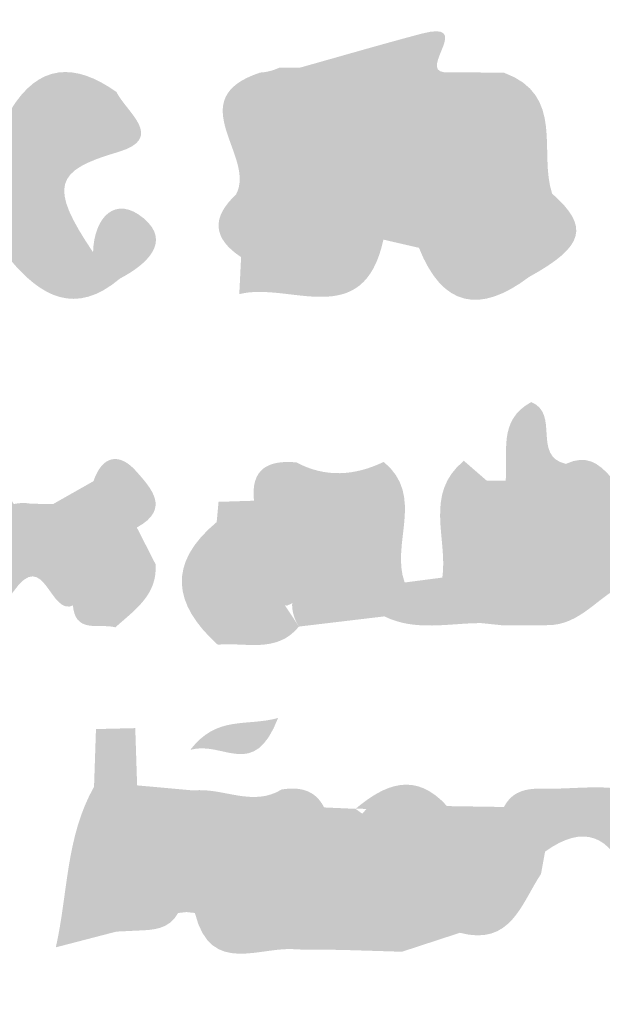
# Model space of a CAD drawing. Units: inches. Extents: x 16 to 2134, y -1784 to 285.
# Drawn here: x 26 to 31, y 210 to 218 of the extents above; entities that cross this region are included whole.
import ezdxf

# ---------------------------------------------------------------- set-up
doc = ezdxf.new("R2010")
doc.units = ezdxf.units.IN
doc.header["$MEASUREMENT"] = 0
doc.layers.add('_U+30EC_U+30A4_U+30E4_U+30FC 1', color=7, linetype='Continuous')

msp = doc.modelspace()

# ---------------------------------------------------------------- hatches: boundary and pattern name
at = {"layer": '_U+30EC_U+30A4_U+30E4_U+30FC 1', "true_color": 0xf9faf9}
h = msp.add_hatch(color=7, dxfattribs=at)
h.dxf.hatch_style = 2
edge = h.paths.add_edge_path()
edge.add_spline(control_points=[(28.7163, 216.7825), (28.6152, 217.0862), (28.3079, 217.124), (28.0743, 217.214), (28.1473, 217.6257), (28.7561, 217.2112), (28.6751, 217.6466), (28.6149, 217.9706), (28.2229, 217.7201), (28.0076, 217.8341), (28.3527, 217.9308), (28.6967, 218.0312), (29.043, 218.1233), (29.4938, 218.2432), (29.0223, 217.8193), (29.2337, 217.7957), (29.168, 217.6945), (29.1024, 217.5933), (29.0367, 217.4921), (28.8203, 217.305), (29.1962, 216.8506), (28.7163, 216.7825)], knot_values=[0, 0, 0, 0, 1, 1, 1, 2, 2, 2, 3, 3, 3, 4, 4, 4, 5, 5, 5, 6, 6, 6, 7, 7, 7, 7], degree=3, periodic=0)
at = {"layer": '_U+30EC_U+30A4_U+30E4_U+30FC 1', "true_color": 0x46423f}
h = msp.add_hatch(color=49, dxfattribs=at)
h.dxf.hatch_style = 2
edge = h.paths.add_edge_path()
edge.add_spline(control_points=[(28.7198, 216.3687), (28.5512, 215.5774), (27.9176, 216.0141), (27.4913, 215.9035), (27.4965, 216.0087), (27.5017, 216.1139), (27.5069, 216.2191), (27.6431, 216.4458), (27.6971, 216.68), (27.5707, 216.9316), (27.5983, 217.22), (27.4463, 217.5278), (27.6695, 217.7924), (27.7262, 217.7958), (27.7803, 217.8096), (27.8317, 217.8337), (27.8904, 217.8338), (27.949, 217.834), (28.0076, 217.8341), (28.4117, 217.8624), (28.9923, 218.1025), (28.6288, 217.2643), (28.5496, 217.0816), (28.8427, 216.9322), (28.8395, 216.7164), (28.8455, 216.5843), (28.7908, 216.4737), (28.7198, 216.3687)], knot_values=[0, 0, 0, 0, 1, 1, 1, 2, 2, 2, 3, 3, 3, 4, 4, 4, 5, 5, 5, 6, 6, 6, 7, 7, 7, 8, 8, 8, 9, 9, 9, 9], degree=3, periodic=0)
at = {"layer": '_U+30EC_U+30A4_U+30E4_U+30FC 1', "true_color": 0x484544}
h = msp.add_hatch(color=49, dxfattribs=at)
h.dxf.hatch_style = 2
edge = h.paths.add_edge_path()
edge.add_spline(control_points=[(26.4746, 216.037), (26.0946, 215.7153), (25.8007, 215.8824), (25.5339, 216.2029), (25.2556, 216.6274), (25.254, 217.0503), (25.5411, 217.4715), (25.7822, 217.8706), (26.0908, 217.8782), (26.444, 217.6271), (26.5292, 217.4546), (26.864, 217.2339), (26.458, 217.115), (25.9196, 216.9574), (25.8628, 216.8281), (26.2448, 216.2606), (26.3664, 216.2324), (26.4412, 216.1559), (26.4746, 216.037)], knot_values=[0, 0, 0, 0, 1, 1, 1, 2, 2, 2, 3, 3, 3, 4, 4, 4, 5, 5, 5, 6, 6, 6, 6], degree=3, periodic=0)
at = {"layer": '_U+30EC_U+30A4_U+30E4_U+30FC 1', "true_color": 0xe0dfd5}
h = msp.add_hatch(color=254, dxfattribs=at)
h.dxf.hatch_style = 2
edge = h.paths.add_edge_path()
edge.add_spline(control_points=[(27.6674, 216.7578), (27.5992, 216.7557), (27.531, 216.7536), (27.4627, 216.7515), (27.642, 217.0765), (26.9852, 217.5678), (27.6695, 217.7924), (27.6688, 217.4475), (27.6681, 217.1027), (27.6674, 216.7578)], knot_values=[0, 0, 0, 0, 1, 1, 1, 2, 2, 2, 3, 3, 3, 3], degree=3, periodic=0)
at = {"layer": '_U+30EC_U+30A4_U+30E4_U+30FC 1', "true_color": 0x554d54}
h = msp.add_hatch(color=251, dxfattribs=at)
h.dxf.hatch_style = 2
edge = h.paths.add_edge_path()
edge.add_spline(control_points=[(29.9607, 216.0495), (29.5425, 215.7338), (29.2238, 215.7932), (29.0233, 216.2981), (28.8572, 216.6273), (28.7724, 216.9693), (28.858, 217.3388), (28.9066, 217.5538), (29.0217, 217.7148), (29.2337, 217.7957), (29.4049, 217.7942), (29.576, 217.7928), (29.7472, 217.7914), (30.2708, 217.602), (30.041, 217.1121), (30.1583, 216.7606), (30.2932, 216.4678), (30.1738, 216.2456), (29.9607, 216.0495)], knot_values=[0, 0, 0, 0, 1, 1, 1, 2, 2, 2, 3, 3, 3, 4, 4, 4, 5, 5, 5, 6, 6, 6, 6], degree=3, periodic=0)
at = {"layer": '_U+30EC_U+30A4_U+30E4_U+30FC 1', "true_color": 0x5c5857}
h = msp.add_hatch(color=251, dxfattribs=at)
h.dxf.hatch_style = 2
edge = h.paths.add_edge_path()
edge.add_spline(control_points=[(28.7163, 216.7825), (29.0351, 216.9233), (28.788, 217.3196), (29.0367, 217.4921), (29.0323, 217.0942), (29.0278, 216.6964), (29.0234, 216.2984), (28.9221, 216.3217), (28.821, 216.3452), (28.7198, 216.3687), (28.7186, 216.5066), (28.7175, 216.6445), (28.7163, 216.7825)], knot_values=[0, 0, 0, 0, 1, 1, 1, 2, 2, 2, 3, 3, 3, 4, 4, 4, 4], degree=3, periodic=0)
at = {"layer": '_U+30EC_U+30A4_U+30E4_U+30FC 1', "true_color": 0xe5d7e7}
h = msp.add_hatch(color=254, dxfattribs=at)
h.dxf.hatch_style = 2
edge = h.paths.add_edge_path()
edge.add_spline(control_points=[(29.5625, 216.1266), (29.3682, 216.4644), (29.3813, 216.6773), (29.4984, 216.9362), (29.8204, 216.73), (29.7439, 216.5033), (29.5625, 216.1266)], knot_values=[0, 0, 0, 0, 1, 1, 1, 2, 2, 2, 2], degree=3, periodic=0)
at = {"layer": '_U+30EC_U+30A4_U+30E4_U+30FC 1', "true_color": 0xf7f6f0}
h = msp.add_hatch(color=7, dxfattribs=at)
h.dxf.hatch_style = 2
edge = h.paths.add_edge_path()
edge.add_spline(control_points=[(27.6674, 216.7578), (27.8286, 216.694), (28.1467, 216.8635), (28.1401, 216.5924), (28.1314, 216.2388), (27.6384, 216.494), (27.5069, 216.2191), (27.2665, 216.3777), (27.2516, 216.5552), (27.4625, 216.7515), (27.5278, 216.8518), (27.5961, 216.8539), (27.6674, 216.7578)], knot_values=[0, 0, 0, 0, 1, 1, 1, 2, 2, 2, 3, 3, 3, 4, 4, 4, 4], degree=3, periodic=0)
at = {"layer": '_U+30EC_U+30A4_U+30E4_U+30FC 1', "true_color": 0x3e3b45}
h = msp.add_hatch(color=209, dxfattribs=at)
h.dxf.hatch_style = 2
edge = h.paths.add_edge_path()
edge.add_spline(control_points=[(26.4746, 216.037), (26.398, 216.1116), (26.3214, 216.1861), (26.2448, 216.2607), (26.2535, 216.5647), (26.4382, 216.7484), (26.6752, 216.5511), (26.9183, 216.3488), (26.6969, 216.1531), (26.4746, 216.037)], knot_values=[0, 0, 0, 0, 1, 1, 1, 2, 2, 2, 3, 3, 3, 3], degree=3, periodic=0)
at = {"layer": '_U+30EC_U+30A4_U+30E4_U+30FC 1', "true_color": 0xe8eded}
h = msp.add_hatch(color=7, dxfattribs=at)
h.dxf.hatch_style = 2
edge = h.paths.add_edge_path()
edge.add_spline(control_points=[(29.9607, 216.0495), (30.0676, 216.2752), (30.2218, 216.4876), (30.1583, 216.7606), (30.4798, 216.4773), (30.4333, 216.31), (29.9607, 216.0495)], knot_values=[0, 0, 0, 0, 1, 1, 1, 2, 2, 2, 2], degree=3, periodic=0)
at = {"layer": '_U+30EC_U+30A4_U+30E4_U+30FC 1', "true_color": 0x656463}
h = msp.add_hatch(color=251, dxfattribs=at)
h.dxf.hatch_style = 2
edge = h.paths.add_edge_path()
edge.add_spline(control_points=[(30.2748, 214.4567), (30.2738, 214.4173), (30.2739, 214.3779), (30.2751, 214.3385), (30.2357, 214.3039), (30.19, 214.2895), (30.1378, 214.2955), (30.0555, 214.2116), (29.9748, 214.2131), (29.8957, 214.3002), (29.8511, 214.3039), (29.8067, 214.3087), (29.7623, 214.3143), (29.7851, 214.5525), (29.6932, 214.8287), (29.98, 214.9836), (30.2259, 214.886), (29.9863, 214.5235), (30.2748, 214.4567)], knot_values=[0, 0, 0, 0, 1, 1, 1, 2, 2, 2, 3, 3, 3, 4, 4, 4, 5, 5, 5, 6, 6, 6, 6], degree=3, periodic=0)
at = {"layer": '_U+30EC_U+30A4_U+30E4_U+30FC 1', "true_color": 0xf5f4f7}
h = msp.add_hatch(color=7, dxfattribs=at)
h.dxf.hatch_style = 2
edge = h.paths.add_edge_path()
edge.add_spline(control_points=[(25.5661, 213.3686), (25.4343, 213.1925), (25.2744, 213.0695), (25.0388, 213.0899), (24.7007, 213.4932), (24.5934, 213.8969), (25.0366, 214.3016), (25.3526, 214.6323), (25.4383, 214.3087), (25.5695, 214.1141), (25.7096, 213.865), (25.534, 213.6172), (25.5661, 213.3686)], knot_values=[0, 0, 0, 0, 1, 1, 1, 2, 2, 2, 3, 3, 3, 4, 4, 4, 4], degree=3, periodic=0)
at = {"layer": '_U+30EC_U+30A4_U+30E4_U+30FC 1', "true_color": 0x514f55}
h = msp.add_hatch(color=251, dxfattribs=at)
h.dxf.hatch_style = 2
edge = h.paths.add_edge_path()
edge.add_spline(control_points=[(30.9695, 214.139), (30.9046, 213.9482), (30.8398, 213.7575), (30.7749, 213.5667), (30.4167, 213.7), (30.7133, 214.2572), (30.2751, 214.3385), (30.275, 214.3779), (30.2749, 214.4173), (30.2748, 214.4567), (30.6313, 214.6239), (30.684, 214.127), (30.9695, 214.139)], knot_values=[0, 0, 0, 0, 1, 1, 1, 2, 2, 2, 3, 3, 3, 4, 4, 4, 4], degree=3, periodic=0)
at = {"layer": '_U+30EC_U+30A4_U+30E4_U+30FC 1', "true_color": 0x747a82}
h = msp.add_hatch(color=8, dxfattribs=at)
h.dxf.hatch_style = 2
edge = h.paths.add_edge_path()
edge.add_spline(control_points=[(26.6179, 213.9144), (26.4947, 214.0461), (26.3715, 214.1777), (26.2483, 214.3093), (26.3261, 214.5384), (26.4753, 214.5519), (26.6156, 214.3908), (26.736, 214.2526), (26.9104, 214.0729), (26.6179, 213.9144)], knot_values=[0, 0, 0, 0, 1, 1, 1, 2, 2, 2, 3, 3, 3, 3], degree=3, periodic=0)
at = {"layer": '_U+30EC_U+30A4_U+30E4_U+30FC 1', "true_color": 0x433b36}
h = msp.add_hatch(color=250, dxfattribs=at)
h.dxf.hatch_style = 2
edge = h.paths.add_edge_path()
edge.add_spline(control_points=[(27.9771, 214.4698), (27.7949, 214.0738), (27.7336, 213.6697), (27.8954, 213.2507), (27.814, 213.255), (27.7325, 213.2593), (27.651, 213.2635), (27.6396, 213.5567), (27.6281, 213.8498), (27.6166, 214.1429), (27.5872, 214.4168), (27.7393, 214.4906), (27.9771, 214.4698)], knot_values=[0, 0, 0, 0, 1, 1, 1, 2, 2, 2, 3, 3, 3, 4, 4, 4, 4], degree=3, periodic=0)
at = {"layer": '_U+30EC_U+30A4_U+30E4_U+30FC 1', "true_color": 0xe2e2e2}
h = msp.add_hatch(color=254, dxfattribs=at)
h.dxf.hatch_style = 2
edge = h.paths.add_edge_path()
edge.add_spline(control_points=[(27.8864, 213.242), (27.8864, 213.242), (27.8954, 213.2507), (27.8954, 213.2507), (27.6691, 213.6741), (27.6063, 214.0864), (27.9771, 214.4698), (28.2264, 214.3373), (28.475, 214.3553), (28.723, 214.4737), (28.8063, 214.1863), (28.856, 213.9002), (28.6918, 213.622), (28.3263, 213.701), (28.1592, 213.3594), (27.8864, 213.242)], knot_values=[0, 0, 0, 0, 1, 1, 1, 2, 2, 2, 3, 3, 3, 4, 4, 4, 5, 5, 5, 5], degree=3, periodic=0)
at = {"layer": '_U+30EC_U+30A4_U+30E4_U+30FC 1', "true_color": 0x3d3736}
h = msp.add_hatch(color=250, dxfattribs=at)
h.dxf.hatch_style = 2
edge = h.paths.add_edge_path()
edge.add_spline(control_points=[(28.6918, 213.622), (28.7022, 213.9059), (28.7126, 214.1898), (28.723, 214.4737), (29.0771, 214.1822), (28.7788, 213.7774), (28.9014, 213.4458), (28.8491, 213.4483), (28.7968, 213.4496), (28.7444, 213.4497), (28.7269, 213.5071), (28.7093, 213.5646), (28.6918, 213.622)], knot_values=[0, 0, 0, 0, 1, 1, 1, 2, 2, 2, 3, 3, 3, 4, 4, 4, 4], degree=3, periodic=0)
at = {"layer": '_U+30EC_U+30A4_U+30E4_U+30FC 1', "true_color": 0xf2f2ef}
h = msp.add_hatch(color=7, dxfattribs=at)
h.dxf.hatch_style = 2
edge = h.paths.add_edge_path()
edge.add_spline(control_points=[(29.4058, 214.4831), (29.3929, 214.1389), (29.3801, 213.7948), (29.3672, 213.4507), (29.3178, 213.4587), (29.2696, 213.471), (29.2224, 213.4876), (29.2702, 213.8219), (29.0631, 214.2031), (29.4058, 214.4831)], knot_values=[0, 0, 0, 0, 1, 1, 1, 2, 2, 2, 3, 3, 3, 3], degree=3, periodic=0)
at = {"layer": '_U+30EC_U+30A4_U+30E4_U+30FC 1', "true_color": 0x4a4547}
h = msp.add_hatch(color=219, dxfattribs=at)
h.dxf.hatch_style = 2
edge = h.paths.add_edge_path()
edge.add_spline(control_points=[(29.6023, 214.3127), (29.5808, 214.022), (29.5594, 213.7314), (29.5379, 213.4407), (29.4812, 213.4472), (29.4243, 213.4505), (29.3672, 213.4507), (29.3026, 213.7977), (29.2511, 214.1442), (29.4058, 214.4831), (29.4713, 214.4263), (29.5368, 214.3695), (29.6023, 214.3127)], knot_values=[0, 0, 0, 0, 1, 1, 1, 2, 2, 2, 3, 3, 3, 4, 4, 4, 4], degree=3, periodic=0)
at = {"layer": '_U+30EC_U+30A4_U+30E4_U+30FC 1', "true_color": 0xe3e7ea}
h = msp.add_hatch(color=254, dxfattribs=at)
h.dxf.hatch_style = 2
edge = h.paths.add_edge_path()
edge.add_spline(control_points=[(26.6179, 213.9144), (26.6714, 213.8097), (26.7248, 213.705), (26.7782, 213.6003), (26.5905, 213.3883), (26.4638, 213.0476), (26.0722, 213.2654), (26.0722, 213.2654), (26.081, 213.2529), (26.081, 213.2529), (25.9819, 213.4603), (25.9543, 213.6937), (25.8457, 213.8979), (25.8333, 213.9784), (25.8529, 214.0504), (25.9036, 214.114), (26.0185, 214.1791), (26.1334, 214.2442), (26.2483, 214.3093), (26.5936, 214.3856), (26.5671, 214.1138), (26.6179, 213.9144)], knot_values=[0, 0, 0, 0, 1, 1, 1, 2, 2, 2, 3, 3, 3, 4, 4, 4, 5, 5, 5, 6, 6, 6, 7, 7, 7, 7], degree=3, periodic=0)
at = {"layer": '_U+30EC_U+30A4_U+30E4_U+30FC 1', "true_color": 0xf2f2ef}
h = msp.add_hatch(color=7, dxfattribs=at)
h.dxf.hatch_style = 2
edge = h.paths.add_edge_path()
edge.add_spline(control_points=[(29.553, 213.0997), (29.548, 213.2134), (29.5429, 213.3271), (29.5379, 213.4407), (29.3873, 213.7441), (29.3226, 214.0411), (29.6023, 214.3127), (29.6556, 214.3149), (29.7089, 214.3154), (29.7623, 214.3143), (29.8404, 214.3608), (29.9102, 214.353), (29.9707, 214.2828), (29.9654, 214.1168), (29.9184, 213.9549), (29.9238, 213.7878), (29.9087, 213.5389), (29.9662, 213.2704), (29.7322, 213.0811), (29.6725, 213.0873), (29.6127, 213.0935), (29.553, 213.0997)], knot_values=[0, 0, 0, 0, 1, 1, 1, 2, 2, 2, 3, 3, 3, 4, 4, 4, 5, 5, 5, 6, 6, 6, 7, 7, 7, 7], degree=3, periodic=0)
at = {"layer": '_U+30EC_U+30A4_U+30E4_U+30FC 1', "true_color": 0xe4e6ea}
h = msp.add_hatch(color=254, dxfattribs=at)
h.dxf.hatch_style = 2
edge = h.paths.add_edge_path()
edge.add_spline(control_points=[(30.8003, 213.4399), (30.5575, 213.3446), (30.405, 213.0753), (30.1094, 213.0819), (30.011, 213.1829), (29.9382, 213.2982), (29.9091, 213.4384), (29.8693, 213.7157), (29.8705, 213.9892), (29.993, 214.2497), (30.0402, 214.3334), (30.1125, 214.3797), (30.208, 214.3889), (30.6402, 214.3515), (30.7776, 214.0362), (30.8738, 213.6814), (30.887, 213.5896), (30.8621, 213.5091), (30.8003, 213.4399)], knot_values=[0, 0, 0, 0, 1, 1, 1, 2, 2, 2, 3, 3, 3, 4, 4, 4, 5, 5, 5, 6, 6, 6, 6], degree=3, periodic=0)
at = {"layer": '_U+30EC_U+30A4_U+30E4_U+30FC 1', "true_color": 0x625f65}
h = msp.add_hatch(color=251, dxfattribs=at)
h.dxf.hatch_style = 2
edge = h.paths.add_edge_path()
edge.add_spline(control_points=[(29.8957, 214.3002), (29.9764, 214.2986), (30.0571, 214.2971), (30.1378, 214.2955), (30.1147, 214.0259), (30.0916, 213.7563), (30.0685, 213.4867), (29.8016, 213.5613), (29.9754, 213.8789), (29.7872, 213.9969), (29.8233, 214.098), (29.8595, 214.1991), (29.8957, 214.3002)], knot_values=[0, 0, 0, 0, 1, 1, 1, 2, 2, 2, 3, 3, 3, 4, 4, 4, 4], degree=3, periodic=0)
at = {"layer": '_U+30EC_U+30A4_U+30E4_U+30FC 1', "true_color": 0x7e7a78}
h = msp.add_hatch(color=8, dxfattribs=at)
h.dxf.hatch_style = 2
edge = h.paths.add_edge_path()
edge.add_spline(control_points=[(25.9119, 213.9759), (26.2023, 213.7896), (26.1047, 213.5126), (26.081, 213.2529), (25.8763, 213.1442), (25.8331, 213.7545), (25.5661, 213.3686), (25.2566, 213.6185), (25.4348, 213.8662), (25.5695, 214.1141), (25.6171, 214.125), (25.665, 214.1261), (25.7131, 214.1173), (25.7936, 214.0902), (25.7982, 213.9563), (25.9119, 213.9759)], knot_values=[0, 0, 0, 0, 1, 1, 1, 2, 2, 2, 3, 3, 3, 4, 4, 4, 5, 5, 5, 5], degree=3, periodic=0)
at = {"layer": '_U+30EC_U+30A4_U+30E4_U+30FC 1', "true_color": 0xe3d9cd}
h = msp.add_hatch(color=254, dxfattribs=at)
h.dxf.hatch_style = 2
edge = h.paths.add_edge_path()
edge.add_spline(control_points=[(25.9119, 213.9759), (25.6976, 213.8149), (25.7688, 214.0554), (25.713, 214.1173), (25.7766, 214.1163), (25.8401, 214.1154), (25.9036, 214.1142), (25.9073, 214.068), (25.91, 214.022), (25.9119, 213.9759)], knot_values=[0, 0, 0, 0, 1, 1, 1, 2, 2, 2, 3, 3, 3, 3], degree=3, periodic=0)
at = {"layer": '_U+30EC_U+30A4_U+30E4_U+30FC 1', "true_color": 0xe2e2e2}
h = msp.add_hatch(color=254, dxfattribs=at)
h.dxf.hatch_style = 2
edge = h.paths.add_edge_path()
edge.add_spline(control_points=[(27.4737, 213.2649), (27.4154, 213.4969), (27.357, 213.7289), (27.2986, 213.9609), (27.3042, 214.0183), (27.3095, 214.0758), (27.3145, 214.1333), (27.4153, 214.1365), (27.516, 214.1397), (27.6166, 214.1429), (27.9379, 213.8619), (27.8724, 213.5658), (27.651, 213.2636), (27.5919, 213.264), (27.5328, 213.2645), (27.4737, 213.2649)], knot_values=[0, 0, 0, 0, 1, 1, 1, 2, 2, 2, 3, 3, 3, 4, 4, 4, 5, 5, 5, 5], degree=3, periodic=0)
at = {"layer": '_U+30EC_U+30A4_U+30E4_U+30FC 1', "true_color": 0xfdfefd}
h = msp.add_hatch(color=7, dxfattribs=at)
h.dxf.hatch_style = 2
edge = h.paths.add_edge_path()
edge.add_spline(control_points=[(27.4737, 213.2649), (27.3376, 213.1867), (27.3105, 213.0568), (27.3079, 212.9153), (26.9262, 213.2604), (26.8764, 213.6085), (27.2985, 213.9608), (27.5461, 213.7765), (27.6885, 213.5657), (27.4737, 213.2649)], knot_values=[0, 0, 0, 0, 1, 1, 1, 2, 2, 2, 3, 3, 3, 3], degree=3, periodic=0)
at = {"layer": '_U+30EC_U+30A4_U+30E4_U+30FC 1', "true_color": 0xcbcacd}
h = msp.add_hatch(color=254, dxfattribs=at)
h.dxf.hatch_style = 2
edge = h.paths.add_edge_path()
edge.add_spline(control_points=[(29.7322, 213.0811), (29.7505, 213.3864), (29.7689, 213.6916), (29.7872, 213.9969), (30.1463, 213.9732), (29.9187, 213.6259), (30.0685, 213.4867), (30.0821, 213.3518), (30.0957, 213.2169), (30.1094, 213.0819), (29.9837, 213.0816), (29.858, 213.0814), (29.7322, 213.0811)], knot_values=[0, 0, 0, 0, 1, 1, 1, 2, 2, 2, 3, 3, 3, 4, 4, 4, 4], degree=3, periodic=0)
at = {"layer": '_U+30EC_U+30A4_U+30E4_U+30FC 1', "true_color": 0x909498}
h = msp.add_hatch(color=252, dxfattribs=at)
h.dxf.hatch_style = 2
edge = h.paths.add_edge_path()
edge.add_spline(control_points=[(28.7282, 213.1569), (28.4854, 213.1279), (28.2427, 213.099), (28, 213.0701), (27.9523, 213.1436), (27.9329, 213.2234), (27.9456, 213.3108), (28.0635, 213.6359), (28.2692, 213.8097), (28.6337, 213.7087), (28.7115, 213.6665), (28.7591, 213.6009), (28.781, 213.5158), (28.8046, 213.3903), (28.8203, 213.2656), (28.7282, 213.1569)], knot_values=[0, 0, 0, 0, 1, 1, 1, 2, 2, 2, 3, 3, 3, 4, 4, 4, 5, 5, 5, 5], degree=3, periodic=0)
at = {"layer": '_U+30EC_U+30A4_U+30E4_U+30FC 1', "true_color": 0x515255}
h = msp.add_hatch(color=251, dxfattribs=at)
h.dxf.hatch_style = 2
edge = h.paths.add_edge_path()
edge.add_spline(control_points=[(26.0722, 213.2654), (26.4084, 213.1645), (26.5051, 213.5683), (26.7782, 213.6003), (26.7941, 213.3382), (26.5987, 213.2112), (26.4353, 213.0638), (26.2976, 213.1011), (26.084, 213.0016), (26.0722, 213.2654)], knot_values=[0, 0, 0, 0, 1, 1, 1, 2, 2, 2, 3, 3, 3, 3], degree=3, periodic=0)
at = {"layer": '_U+30EC_U+30A4_U+30E4_U+30FC 1', "true_color": 0x565350}
h = msp.add_hatch(color=251, dxfattribs=at)
h.dxf.hatch_style = 2
edge = h.paths.add_edge_path()
edge.add_spline(control_points=[(28.7282, 213.1569), (28.7336, 213.2545), (28.739, 213.3521), (28.7444, 213.4497), (28.7986, 213.5205), (28.8509, 213.5192), (28.9014, 213.4458), (29.0084, 213.4597), (29.1154, 213.4737), (29.2224, 213.4876), (29.2931, 213.528), (29.3694, 213.5446), (29.4505, 213.5408), (29.5293, 213.5188), (29.5938, 213.4758), (29.6417, 213.4089), (29.6809, 213.2863), (29.6757, 213.1761), (29.553, 213.0997), (29.2767, 213.0994), (28.9954, 213.0263), (28.7282, 213.1569)], knot_values=[0, 0, 0, 0, 1, 1, 1, 2, 2, 2, 3, 3, 3, 4, 4, 4, 5, 5, 5, 6, 6, 6, 7, 7, 7, 7], degree=3, periodic=0)
at = {"layer": '_U+30EC_U+30A4_U+30E4_U+30FC 1', "true_color": 0xf7f6f0}
h = msp.add_hatch(color=7, dxfattribs=at)
h.dxf.hatch_style = 2
edge = h.paths.add_edge_path()
edge.add_spline(control_points=[(27.8864, 213.242), (27.9243, 213.1847), (27.9621, 213.1274), (28, 213.0701), (27.8097, 212.8375), (27.5449, 212.9386), (27.3078, 212.9156), (27.3078, 212.9156), (27.3079, 212.9153), (27.3079, 212.9153), (27.1722, 213.068), (27.2094, 213.204), (27.3476, 213.3308), (27.4199, 213.3693), (27.497, 213.3916), (27.5786, 213.3992), (27.6606, 213.3961), (27.7378, 213.3742), (27.8109, 213.3373), (27.8361, 213.3057), (27.8613, 213.2739), (27.8864, 213.242)], knot_values=[0, 0, 0, 0, 1, 1, 1, 2, 2, 2, 3, 3, 3, 4, 4, 4, 5, 5, 5, 6, 6, 6, 7, 7, 7, 7], degree=3, periodic=0)
at = {"layer": '_U+30EC_U+30A4_U+30E4_U+30FC 1', "true_color": 0xf6f6f6}
h = msp.add_hatch(color=7, dxfattribs=at)
h.dxf.hatch_style = 2
edge = h.paths.add_edge_path()
edge.add_spline(control_points=[(27.8219, 212.2906), (27.6145, 211.753), (27.3562, 212.1008), (27.0737, 212.0194), (27.3021, 212.3151), (27.5451, 212.2157), (27.8219, 212.2906)], knot_values=[0, 0, 0, 0, 1, 1, 1, 2, 2, 2, 2], degree=3, periodic=0)
at = {"layer": '_U+30EC_U+30A4_U+30E4_U+30FC 1', "true_color": 0xbdbdbe}
h = msp.add_hatch(color=9, dxfattribs=at)
h.dxf.hatch_style = 2
edge = h.paths.add_edge_path()
edge.add_spline(control_points=[(26.6205, 211.7164), (26.6164, 211.6551), (26.6123, 211.5938), (26.6081, 211.5325), (26.5592, 211.5156), (26.5089, 211.5053), (26.4573, 211.5017), (26.3893, 211.5693), (26.3213, 211.6369), (26.2532, 211.7045), (26.2587, 211.8685), (26.2642, 212.0324), (26.2697, 212.1964), (26.3814, 212.199), (26.493, 212.2017), (26.6046, 212.2044), (26.6099, 212.0417), (26.6152, 211.8791), (26.6205, 211.7164)], knot_values=[0, 0, 0, 0, 1, 1, 1, 2, 2, 2, 3, 3, 3, 4, 4, 4, 5, 5, 5, 6, 6, 6, 6], degree=3, periodic=0)
at = {"layer": '_U+30EC_U+30A4_U+30E4_U+30FC 1', "true_color": 0xc4c5c6}
h = msp.add_hatch(color=9, dxfattribs=at)
h.dxf.hatch_style = 2
edge = h.paths.add_edge_path()
edge.add_spline(control_points=[(30.1059, 211.6876), (30.6076, 211.6841), (31.3108, 211.8646), (30.7953, 210.9323), (30.6522, 211.2887), (30.4283, 211.389), (30.0981, 211.1519), (29.944, 211.3328), (29.9571, 211.5112), (30.1059, 211.6876)], knot_values=[0, 0, 0, 0, 1, 1, 1, 2, 2, 2, 3, 3, 3, 3], degree=3, periodic=0)
at = {"layer": '_U+30EC_U+30A4_U+30E4_U+30FC 1', "true_color": 0xc2c3c4}
h = msp.add_hatch(color=9, dxfattribs=at)
h.dxf.hatch_style = 2
edge = h.paths.add_edge_path()
edge.add_spline(control_points=[(29.2626, 211.5398), (29.3054, 211.2244), (28.9852, 211.3069), (28.8616, 211.1739), (28.5296, 211.0884), (28.6385, 211.374), (28.5749, 211.5144), (28.5749, 211.5144), (28.5289, 211.5177), (28.5289, 211.5177), (28.5289, 211.5177), (28.4828, 211.5166), (28.4825, 211.5165), (28.7363, 211.7297), (28.9934, 211.8371), (29.2626, 211.5398)], knot_values=[0, 0, 0, 0, 1, 1, 1, 2, 2, 2, 3, 3, 3, 4, 4, 4, 5, 5, 5, 5], degree=3, periodic=0)
at = {"layer": '_U+30EC_U+30A4_U+30E4_U+30FC 1', "true_color": 0xcbcccc}
h = msp.add_hatch(color=254, dxfattribs=at)
h.dxf.hatch_style = 2
edge = h.paths.add_edge_path()
edge.add_spline(control_points=[(25.9273, 210.3358), (26.0313, 210.7931), (26.0119, 211.2798), (26.2532, 211.7045), (26.4094, 211.6728), (26.5091, 211.5751), (26.572, 211.4334), (26.6826, 211.0921), (26.6827, 210.7649), (26.4434, 210.4699), (26.2714, 210.4252), (26.0993, 210.3805), (25.9273, 210.3358)], knot_values=[0, 0, 0, 0, 1, 1, 1, 2, 2, 2, 3, 3, 3, 4, 4, 4, 4], degree=3, periodic=0)
at = {"layer": '_U+30EC_U+30A4_U+30E4_U+30FC 1', "true_color": 0xc3c4c5}
h = msp.add_hatch(color=9, dxfattribs=at)
h.dxf.hatch_style = 2
edge = h.paths.add_edge_path()
edge.add_spline(control_points=[(26.623, 210.4786), (26.6631, 210.8306), (27.1151, 211.1884), (26.6081, 211.5326), (26.569, 211.5763), (26.5578, 211.6181), (26.5745, 211.658), (26.5908, 211.6969), (26.6061, 211.7164), (26.6205, 211.7164), (26.7808, 211.7019), (26.941, 211.6873), (27.1012, 211.6728), (27.3176, 211.5145), (27.3165, 211.2966), (27.2696, 211.0653), (27.2263, 210.8811), (27.0796, 210.7675), (26.9699, 210.6284), (26.8933, 210.488), (26.7579, 210.484), (26.623, 210.4786)], knot_values=[0, 0, 0, 0, 1, 1, 1, 2, 2, 2, 3, 3, 3, 4, 4, 4, 5, 5, 5, 6, 6, 6, 7, 7, 7, 7], degree=3, periodic=0)
at = {"layer": '_U+30EC_U+30A4_U+30E4_U+30FC 1', "true_color": 0xf0f0f0}
h = msp.add_hatch(color=7, dxfattribs=at)
h.dxf.hatch_style = 2
edge = h.paths.add_edge_path()
edge.add_spline(control_points=[(27.6711, 210.9733), (27.4921, 210.981), (27.313, 210.9888), (27.1339, 210.9965), (27.1231, 211.222), (27.1123, 211.4475), (27.1014, 211.6729), (27.3515, 211.7), (27.6041, 211.5292), (27.8529, 211.6816), (28.0948, 211.5123), (28.1301, 211.3388), (27.8632, 211.1594), (27.7992, 211.0974), (27.7352, 211.0353), (27.6711, 210.9733)], knot_values=[0, 0, 0, 0, 1, 1, 1, 2, 2, 2, 3, 3, 3, 4, 4, 4, 5, 5, 5, 5], degree=3, periodic=0)
at = {"layer": '_U+30EC_U+30A4_U+30E4_U+30FC 1', "true_color": 0xbdbdbe}
h = msp.add_hatch(color=9, dxfattribs=at)
h.dxf.hatch_style = 2
edge = h.paths.add_edge_path()
edge.add_spline(control_points=[(28.2148, 211.5284), (28.1939, 211.3577), (28.173, 211.187), (28.1519, 211.0164), (28.1043, 211.0043), (28.056, 210.9967), (28.0071, 210.9937), (27.9591, 211.049), (27.911, 211.1043), (27.8631, 211.1595), (27.8598, 211.3335), (27.8563, 211.5076), (27.8529, 211.6816), (28.0051, 211.7052), (28.1369, 211.6804), (28.2148, 211.5284)], knot_values=[0, 0, 0, 0, 1, 1, 1, 2, 2, 2, 3, 3, 3, 4, 4, 4, 5, 5, 5, 5], degree=3, periodic=0)
at = {"layer": '_U+30EC_U+30A4_U+30E4_U+30FC 1', "true_color": 0xe7e7e7}
h = msp.add_hatch(color=254, dxfattribs=at)
h.dxf.hatch_style = 2
edge = h.paths.add_edge_path()
edge.add_spline(control_points=[(30.0635, 210.9615), (29.9549, 211.0786), (29.8464, 211.1957), (29.7378, 211.3126), (29.7409, 211.3856), (29.7441, 211.4588), (29.7473, 211.5321), (29.8248, 211.681), (29.9613, 211.6935), (30.1059, 211.6876), (30.1033, 211.5091), (30.1007, 211.3306), (30.0981, 211.152), (30.0866, 211.0885), (30.075, 211.025), (30.0635, 210.9615)], knot_values=[0, 0, 0, 0, 1, 1, 1, 2, 2, 2, 3, 3, 3, 4, 4, 4, 5, 5, 5, 5], degree=3, periodic=0)
at = {"layer": '_U+30EC_U+30A4_U+30E4_U+30FC 1', "true_color": 0xf9f9f9}
h = msp.add_hatch(color=7, dxfattribs=at)
h.dxf.hatch_style = 2
edge = h.paths.add_edge_path()
edge.add_spline(control_points=[(26.4434, 210.4699), (26.4481, 210.8138), (26.4527, 211.1577), (26.4574, 211.5016), (26.5118, 211.5737), (26.583, 211.6057), (26.6735, 211.5917), (27.3342, 211.1899), (26.9602, 210.8351), (26.623, 210.4786), (26.5632, 210.4757), (26.5033, 210.4728), (26.4434, 210.4699)], knot_values=[0, 0, 0, 0, 1, 1, 1, 2, 2, 2, 3, 3, 3, 4, 4, 4, 4], degree=3, periodic=0)
at = {"layer": '_U+30EC_U+30A4_U+30E4_U+30FC 1', "true_color": 0xf1f1f1}
h = msp.add_hatch(color=7, dxfattribs=at)
h.dxf.hatch_style = 2
edge = h.paths.add_edge_path()
edge.add_spline(control_points=[(28.3434, 210.6617), (28.193, 210.7332), (28.1754, 210.8765), (28.1518, 211.0165), (28.0736, 211.1994), (28.0207, 211.3791), (28.2148, 211.5284), (28.304, 211.5244), (28.3932, 211.5205), (28.4823, 211.5165), (28.5151, 211.4929), (28.5478, 211.4693), (28.581, 211.446), (28.6709, 211.1838), (28.8327, 210.9366), (28.7533, 210.6382), (28.6164, 210.6411), (28.4902, 210.8307), (28.3434, 210.6617)], knot_values=[0, 0, 0, 0, 1, 1, 1, 2, 2, 2, 3, 3, 3, 4, 4, 4, 5, 5, 5, 6, 6, 6, 6], degree=3, periodic=0)
at = {"layer": '_U+30EC_U+30A4_U+30E4_U+30FC 1', "true_color": 0xbebebf}
h = msp.add_hatch(color=9, dxfattribs=at)
h.dxf.hatch_style = 2
edge = h.paths.add_edge_path()
edge.add_spline(control_points=[(28.5749, 211.5144), (28.6705, 211.4009), (28.7662, 211.2873), (28.8617, 211.1739), (28.8587, 210.9988), (28.8559, 210.8238), (28.8528, 210.6487), (28.8186, 210.649), (28.7852, 210.6456), (28.7528, 210.6382), (28.7736, 210.9465), (28.1833, 211.1305), (28.5749, 211.5144)], knot_values=[0, 0, 0, 0, 1, 1, 1, 2, 2, 2, 3, 3, 3, 4, 4, 4, 4], degree=3, periodic=0)
at = {"layer": '_U+30EC_U+30A4_U+30E4_U+30FC 1', "true_color": 0xe5e5e5}
h = msp.add_hatch(color=254, dxfattribs=at)
h.dxf.hatch_style = 2
edge = h.paths.add_edge_path()
edge.add_spline(control_points=[(29.2626, 211.5398), (29.4242, 211.5373), (29.5857, 211.5348), (29.7473, 211.5322), (29.7993, 211.4651), (29.8202, 211.3889), (29.8152, 211.3047), (29.713, 210.9994), (29.6565, 210.6695), (29.3717, 210.4598), (29.2071, 210.406), (29.0426, 210.3521), (28.878, 210.2983), (28.7893, 210.3937), (28.7232, 210.5012), (28.6988, 210.6311), (28.672, 210.7965), (28.6817, 210.9602), (28.727, 211.121), (28.8094, 211.3821), (29.0976, 211.3821), (29.2626, 211.5398)], knot_values=[0, 0, 0, 0, 1, 1, 1, 2, 2, 2, 3, 3, 3, 4, 4, 4, 5, 5, 5, 6, 6, 6, 7, 7, 7, 7], degree=3, periodic=0)
at = {"layer": '_U+30EC_U+30A4_U+30E4_U+30FC 1', "true_color": 0xacadad}
h = msp.add_hatch(color=253, dxfattribs=at)
h.dxf.hatch_style = 2
edge = h.paths.add_edge_path()
edge.add_spline(control_points=[(29.3717, 210.4598), (29.438, 210.768), (29.4305, 211.1078), (29.7377, 211.3125), (29.9387, 211.2812), (30.0092, 211.1289), (30.0635, 210.9615), (29.895, 210.7086), (29.8074, 210.3442), (29.3717, 210.4598)], knot_values=[0, 0, 0, 0, 1, 1, 1, 2, 2, 2, 3, 3, 3, 3], degree=3, periodic=0)
at = {"layer": '_U+30EC_U+30A4_U+30E4_U+30FC 1', "true_color": 0xb8b9b9}
h = msp.add_hatch(color=9, dxfattribs=at)
h.dxf.hatch_style = 2
edge = h.paths.add_edge_path()
edge.add_spline(control_points=[(27.9925, 210.3177), (27.6764, 210.3566), (27.2486, 210.0796), (27.1129, 210.6288), (27.0426, 211.05), (27.6434, 210.6633), (27.6088, 211.0431), (27.6871, 211.1437), (27.7818, 211.2137), (27.915, 211.217), (28.0491, 211.1679), (28.1175, 211.0634), (28.1584, 210.934), (28.2098, 210.6997), (28.1792, 210.4875), (27.9925, 210.3177)], knot_values=[0, 0, 0, 0, 1, 1, 1, 2, 2, 2, 3, 3, 3, 4, 4, 4, 5, 5, 5, 5], degree=3, periodic=0)
at = {"layer": '_U+30EC_U+30A4_U+30E4_U+30FC 1', "true_color": 0xd2d2d3}
h = msp.add_hatch(color=254, dxfattribs=at)
h.dxf.hatch_style = 2
edge = h.paths.add_edge_path()
edge.add_spline(control_points=[(27.6711, 210.9733), (28.1075, 209.8502), (27.1705, 210.9518), (27.113, 210.6288), (27.1129, 210.6288), (27.0414, 210.6364), (27.0414, 210.6364), (27.0414, 210.6364), (26.9698, 210.6286), (26.9698, 210.6285), (26.9608, 210.7795), (26.9897, 210.9137), (27.1339, 210.9965), (27.3193, 211.1338), (27.4994, 211.1509), (27.6711, 210.9733)], knot_values=[0, 0, 0, 0, 1, 1, 1, 2, 2, 2, 3, 3, 3, 4, 4, 4, 5, 5, 5, 5], degree=3, periodic=0)
at = {"layer": '_U+30EC_U+30A4_U+30E4_U+30FC 1', "true_color": 0xd8d8d9}
h = msp.add_hatch(color=254, dxfattribs=at)
h.dxf.hatch_style = 2
edge = h.paths.add_edge_path()
edge.add_spline(control_points=[(28.3434, 210.6617), (28.3498, 210.5458), (28.3563, 210.4299), (28.3627, 210.3141), (28.2394, 210.3153), (28.116, 210.3164), (27.9925, 210.3176), (27.9974, 210.543), (28.0022, 210.7683), (28.0071, 210.9937), (28.0576, 211.0518), (28.1185, 211.0664), (28.19, 211.0379), (28.3174, 210.9437), (28.2578, 210.7731), (28.3434, 210.6617)], knot_values=[0, 0, 0, 0, 1, 1, 1, 2, 2, 2, 3, 3, 3, 4, 4, 4, 5, 5, 5, 5], degree=3, periodic=0)
at = {"layer": '_U+30EC_U+30A4_U+30E4_U+30FC 1', "true_color": 0xc0c0c1}
h = msp.add_hatch(color=9, dxfattribs=at)
h.dxf.hatch_style = 2
edge = h.paths.add_edge_path()
edge.add_spline(control_points=[(28.8524, 210.6487), (28.861, 210.5319), (28.8695, 210.4151), (28.878, 210.2983), (28.7063, 210.3036), (28.5345, 210.3088), (28.3628, 210.3141), (28.2636, 210.3918), (28.2293, 210.4958), (28.2387, 210.618), (28.308, 210.8686), (28.4677, 210.9034), (28.6836, 210.8044), (28.7445, 210.7578), (28.8008, 210.7058), (28.8524, 210.6487)], knot_values=[0, 0, 0, 0, 1, 1, 1, 2, 2, 2, 3, 3, 3, 4, 4, 4, 5, 5, 5, 5], degree=3, periodic=0)

doc.saveas('drawing.dxf')
